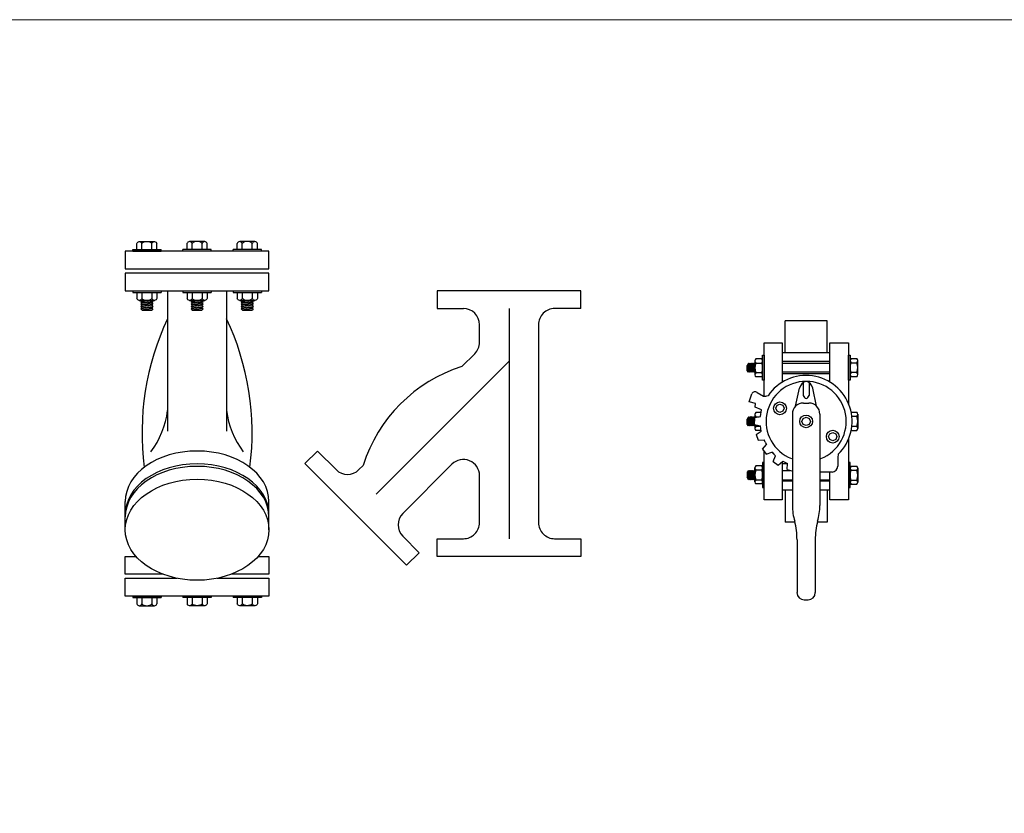
# Model space of a CAD drawing. Extents: x -700106 to -505624, y -948365 to -195705.
# Drawn here: x -610380 to -606723, y -267116 to -264167 of the extents above; entities that cross this region are included whole.
import ezdxf

# ---------------------------------------------------------------- set-up
doc = ezdxf.new("R2010")
doc.units = 0
doc.header["$LTSCALE"] = 0.9
doc.linetypes.add('CENTER', pattern=[50.8, 31.75, -6.35, 6.35, -6.35])
doc.layers.get('0').update_dxf_attribs({"linetype": 'CONTINUOUS'})

# ---------------------------------------------------------------- blocks, each defined once
blk = doc.blocks.new('bv-t-4')
for p, q in [((-0.0261, 0.085), (-0.0261, 0.1247)), ((0.0261, 0.1247), (-0.0261, 0.1247)), ((0.0261, 0.085), (0.0261, 0.1247)), ((0.0295, 0.085), (-0.0295, 0.085)), ((0.0295, 0.0742), (-0.0295, 0.0742)), ((-0.0295, 0.0723), (0.0295, 0.0723)), ((0.0295, 0.0608), (-0.0295, 0.0608)), ((0.0295, 0.0588), (-0.0295, 0.0588)), ((-0.013, 0.0187), (-0.0082, 0.041)), ((-0.0036, 0.048), (-0.0036, 0.032)), ((0.0036, 0.048), (0.0036, 0.032)), ((0.013, 0.0187), (0.0082, 0.041)), ((-0.0706, 0.0244), (-0.0672, 0.0341)), ((-0.0627, 0.0222), (-0.0706, 0.0244)), ((-0.0608, 0.0358), (-0.0529, 0.0312)), ((-0.0631, 0.0175), (-0.0627, 0.0222)), ((-0.0551, 0.0143), (-0.0631, 0.0175)), ((-0.0566, 0.0061), (-0.0551, 0.0143)), ((-0.0034, 0.0227), (0.0034, 0.0227)), ((-0.0646, 0.0058), (-0.0652, 0.005)), ((-0.0646, 0.0058), (-0.0639, 0.005)), ((-0.064, 0.0047), (-0.0566, 0.0061)), ((-0.064, 0), (-0.064, 0.0047)), ((-0.064, -0.0039), (-0.064, 0)), ((-0.0635, 0.0055), (-0.0639, 0.005)), ((-0.017, 0.0091), (-0.017, -0.1043)), ((0.017, 0.0091), (0.017, -0.1043)), ((-0.064, -0.0039), (-0.0566, -0.0057)), ((-0.062, -0.0161), (-0.0556, -0.0121)), ((-0.0556, -0.0121), (-0.0566, -0.0057)), ((-0.062, -0.0161), (-0.0596, -0.0234)), ((-0.0598, -0.0233), (-0.0597, -0.0233)), ((-0.0596, -0.0234), (-0.0521, -0.0229)), ((-0.0506, -0.0258), (-0.0521, -0.0229)), ((-0.054, -0.0345), (-0.0492, -0.0287)), ((-0.054, -0.0345), (-0.0495, -0.0407)), ((-0.0506, -0.0258), (-0.0492, -0.0287)), ((-0.0495, -0.0407), (-0.0425, -0.0379)), ((-0.0425, -0.0379), (-0.0379, -0.0425)), ((-0.0402, -0.0402), (-0.0425, -0.0379)), ((-0.0407, -0.0495), (-0.0379, -0.0425)), ((0.0391, -0.0459), (0.0391, -0.0554)), ((-0.0407, -0.0495), (-0.0345, -0.054)), ((-0.0345, -0.054), (-0.0287, -0.0492)), ((-0.0295, -0.0608), (-0.0199, -0.0608)), ((-0.0287, -0.0492), (-0.0229, -0.0521)), ((-0.0234, -0.0596), (-0.0229, -0.0521)), ((-0.0234, -0.0596), (-0.0179, -0.0614)), ((-0.0295, -0.0723), (-0.017, -0.0723)), ((0.017, -0.0723), (0.0295, -0.0723)), ((0.0321, -0.063), (0.0179, -0.063)), ((-0.017, -0.0742), (-0.0295, -0.0742)), ((-0.017, -0.085), (-0.0295, -0.085)), ((-0.0261, -0.085), (-0.0261, -0.1247)), ((0.0295, -0.0742), (0.017, -0.0742)), ((0.0295, -0.085), (0.017, -0.085)), ((0.0261, -0.085), (0.0261, -0.1247)), ((-0.0139, -0.1247), (-0.0261, -0.1247)), ((0.0261, -0.1247), (0.0139, -0.1247)), ((-0.0113, -0.1467), (-0.0113, -0.2119)), ((0.0113, -0.1467), (0.0113, -0.2119)), ((-0.0023, -0.221), (0.0023, -0.221))]:
    blk.add_line(p, q)
at = {"color": 8}
for p, q in [((-0.0635, 0.075), (-0.0635, 0.0576)), ((-0.055, 0.0775), (-0.0624, 0.0775)), ((0.0555, 0.0779), (0.0629, 0.0779)), ((0.064, 0.0579), (0.064, 0.0753)), ((-0.0718, 0.0714), (-0.0732, 0.0691)), ((-0.0732, 0.063), (-0.0732, 0.0691)), ((-0.0715, 0.0608), (-0.0732, 0.063)), ((-0.0712, 0.0723), (-0.0718, 0.0714)), ((-0.0718, 0.0714), (-0.0718, 0.0612)), ((-0.0715, 0.0608), (-0.0709, 0.0617)), ((-0.0712, 0.0723), (-0.0705, 0.0714)), ((-0.0705, 0.0714), (-0.0709, 0.0617)), ((-0.0702, 0.0608), (-0.0709, 0.0617)), ((-0.0699, 0.0723), (-0.0705, 0.0714)), ((-0.0702, 0.0608), (-0.0695, 0.0617)), ((-0.0699, 0.0723), (-0.0692, 0.0714)), ((-0.0692, 0.0714), (-0.0695, 0.0617)), ((-0.0689, 0.0608), (-0.0695, 0.0617)), ((-0.0685, 0.0723), (-0.0692, 0.0714)), ((-0.0689, 0.0608), (-0.0682, 0.0617)), ((-0.0685, 0.0723), (-0.0678, 0.0714)), ((-0.0678, 0.0714), (-0.0682, 0.0617)), ((-0.0676, 0.0608), (-0.0682, 0.0617)), ((-0.0672, 0.0723), (-0.0678, 0.0714)), ((-0.0676, 0.0608), (-0.0669, 0.0617)), ((-0.0672, 0.0723), (-0.0665, 0.0714)), ((-0.0665, 0.0714), (-0.0669, 0.0617)), ((-0.0663, 0.0608), (-0.0669, 0.0617)), ((-0.0659, 0.0723), (-0.0665, 0.0714)), ((-0.0663, 0.0608), (-0.0656, 0.0617)), ((-0.0659, 0.0723), (-0.0652, 0.0714)), ((-0.0652, 0.0714), (-0.0656, 0.0617)), ((-0.0649, 0.0608), (-0.0656, 0.0617)), ((-0.0646, 0.0723), (-0.0652, 0.0714)), ((-0.0649, 0.0608), (-0.0643, 0.0617)), ((-0.0646, 0.0723), (-0.0639, 0.0714)), ((-0.0639, 0.0714), (-0.0643, 0.0617)), ((-0.0636, 0.0608), (-0.0643, 0.0617)), ((-0.0635, 0.072), (-0.0639, 0.0714)), ((-0.0636, 0.0608), (-0.0635, 0.061)), ((-0.0624, 0.0723), (-0.055, 0.0723)), ((0.0555, 0.0727), (0.0629, 0.0727)), ((-0.055, 0.0603), (-0.0624, 0.0603)), ((-0.055, 0.055), (-0.0624, 0.055)), ((0.0629, 0.0607), (0.0555, 0.0607)), ((0.0555, 0.0554), (0.0629, 0.0554)), ((-0.0718, 0.005), (-0.0732, 0.0026)), ((-0.0732, -0.0035), (-0.0732, 0.0026)), ((-0.0712, 0.0058), (-0.0718, 0.005)), ((-0.0718, 0.005), (-0.0718, -0.0053)), ((-0.0712, 0.0058), (-0.0705, 0.005)), ((-0.0705, 0.005), (-0.0709, -0.0048)), ((-0.0699, 0.0058), (-0.0705, 0.005)), ((-0.0699, 0.0058), (-0.0692, 0.005)), ((-0.0692, 0.005), (-0.0695, -0.0048)), ((-0.0685, 0.0059), (-0.0692, 0.005)), ((-0.0685, 0.0059), (-0.0678, 0.005)), ((-0.0678, 0.005), (-0.0682, -0.0048)), ((-0.0672, 0.0058), (-0.0678, 0.005)), ((-0.0672, 0.0058), (-0.0665, 0.005)), ((-0.0665, 0.005), (-0.0669, -0.0048)), ((-0.0659, 0.0058), (-0.0665, 0.005)), ((-0.0659, 0.0058), (-0.0652, 0.005)), ((-0.0652, 0.005), (-0.0656, -0.0048)), ((-0.0639, 0.005), (-0.0643, -0.0048)), ((-0.0635, 0.0086), (-0.0635, 0.0048)), ((-0.0557, 0.0111), (-0.0624, 0.0111)), ((-0.0624, 0.0058), (-0.0583, 0.0058)), ((0.0558, 0.0113), (0.0629, 0.0113)), ((0.0629, 0.0061), (0.0566, 0.0061)), ((0.064, 0.0088), (0.064, -0.0086)), ((-0.0715, -0.0057), (-0.0732, -0.0035)), ((-0.0715, -0.0057), (-0.0709, -0.0048)), ((-0.0702, -0.0057), (-0.0709, -0.0048)), ((-0.0702, -0.0057), (-0.0695, -0.0048)), ((-0.0689, -0.0057), (-0.0695, -0.0048)), ((-0.0689, -0.0057), (-0.0682, -0.0048)), ((-0.0676, -0.0057), (-0.0682, -0.0048)), ((-0.0676, -0.0057), (-0.0669, -0.0048)), ((-0.0663, -0.0057), (-0.0669, -0.0048)), ((-0.0663, -0.0057), (-0.0656, -0.0048)), ((-0.0649, -0.0057), (-0.0656, -0.0048)), ((-0.0649, -0.0057), (-0.0643, -0.0048)), ((-0.0636, -0.0057), (-0.0643, -0.0048)), ((-0.0636, -0.0057), (-0.0635, -0.0054)), ((-0.0635, -0.004), (-0.0635, -0.0088)), ((-0.0566, -0.0062), (-0.0624, -0.0062)), ((-0.0557, -0.0114), (-0.0624, -0.0114)), ((0.0558, -0.0112), (0.0629, -0.0112)), ((0.0566, -0.0059), (0.0629, -0.0059)), ((-0.0715, -0.0608), (-0.0732, -0.063)), ((-0.0715, -0.0608), (-0.0709, -0.0617)), ((-0.0702, -0.0608), (-0.0709, -0.0617)), ((-0.0702, -0.0608), (-0.0695, -0.0617)), ((-0.0689, -0.0608), (-0.0695, -0.0617)), ((-0.0689, -0.0608), (-0.0682, -0.0617)), ((-0.0676, -0.0608), (-0.0682, -0.0617)), ((-0.0676, -0.0608), (-0.0669, -0.0617)), ((-0.0663, -0.0608), (-0.0669, -0.0617)), ((-0.0663, -0.0608), (-0.0656, -0.0617)), ((-0.0649, -0.0608), (-0.0656, -0.0617)), ((-0.0649, -0.0608), (-0.0643, -0.0617)), ((-0.0636, -0.0608), (-0.0643, -0.0617)), ((-0.0636, -0.0608), (-0.0635, -0.061)), ((-0.0635, -0.075), (-0.0635, -0.0576)), ((-0.055, -0.055), (-0.0624, -0.055)), ((-0.055, -0.0603), (-0.0624, -0.0603)), ((0.0555, -0.0554), (0.0629, -0.0554)), ((0.0629, -0.0607), (0.0555, -0.0607)), ((0.064, -0.0579), (0.064, -0.0753)), ((-0.0732, -0.063), (-0.0732, -0.0691)), ((-0.0718, -0.0714), (-0.0732, -0.0691)), ((-0.0718, -0.0714), (-0.0718, -0.0612)), ((-0.0712, -0.0723), (-0.0718, -0.0714)), ((-0.0712, -0.0723), (-0.0705, -0.0714)), ((-0.0705, -0.0714), (-0.0709, -0.0617)), ((-0.0699, -0.0723), (-0.0705, -0.0714)), ((-0.0699, -0.0723), (-0.0692, -0.0714)), ((-0.0692, -0.0714), (-0.0695, -0.0617)), ((-0.0685, -0.0723), (-0.0692, -0.0714)), ((-0.0685, -0.0723), (-0.0678, -0.0714)), ((-0.0678, -0.0714), (-0.0682, -0.0617)), ((-0.0672, -0.0723), (-0.0678, -0.0714)), ((-0.0672, -0.0723), (-0.0665, -0.0714)), ((-0.0665, -0.0714), (-0.0669, -0.0617)), ((-0.0659, -0.0723), (-0.0665, -0.0714)), ((-0.0659, -0.0723), (-0.0652, -0.0714)), ((-0.0652, -0.0714), (-0.0656, -0.0617)), ((-0.0646, -0.0723), (-0.0652, -0.0714)), ((-0.0646, -0.0723), (-0.0639, -0.0714)), ((-0.0639, -0.0714), (-0.0643, -0.0617)), ((-0.0635, -0.072), (-0.0639, -0.0714)), ((-0.0624, -0.0723), (-0.055, -0.0723)), ((0.0555, -0.0727), (0.0629, -0.0727)), ((-0.055, -0.0775), (-0.0624, -0.0775)), ((0.0555, -0.0779), (0.0629, -0.0779))]:
    blk.add_line(p, q, dxfattribs=at)
at = {"color": 2}
for points in [[(-0.0521, 0.0312), (-0.0521, 0.0972), (-0.0295, 0.0972), (-0.0295, 0.0487)], [(0.0295, 0.0487), (0.0295, 0.0972), (0.0526, 0.0972), (0.0526, 0.0217)], [(0.0526, -0.0217), (0.0526, -0.0972)], [(-0.0295, -0.0972), (-0.0521, -0.0972), (-0.0521, -0.0371)], [(-0.0295, -0.0499), (-0.0295, -0.0972)], [(0.0526, -0.0972), (0.0295, -0.0972), (0.0295, -0.063)]]:
    blk.add_lwpolyline(points, dxfattribs=at)
at = {"color": 8}
for points in [[(-0.0539, 0.0819), (-0.0521, 0.0819), (-0.0521, 0.051), (-0.0539, 0.051)], [(0.0544, 0.051), (0.0526, 0.051), (0.0526, 0.0819), (0.0544, 0.0819)], [(-0.0272, 0.0162), (-0.0287, 0.0125), (-0.0324, 0.011), (-0.036, 0.0125), (-0.0376, 0.0162), (-0.036, 0.0199), (-0.0324, 0.0214), (-0.0287, 0.0199)], [(0.0052, 0), (0.0037, -0.0037), (0, -0.0052), (-0.0037, -0.0037), (-0.0052, 0), (-0.0037, 0.0037), (0, 0.0052), (0.0037, 0.0037)], [(0.0381, -0.0189), (0.0366, -0.0226), (0.033, -0.0241), (0.0293, -0.0226), (0.0278, -0.0189), (0.0293, -0.0153), (0.033, -0.0137), (0.0366, -0.0153)], [(-0.0539, -0.0819), (-0.0521, -0.0819), (-0.0521, -0.051), (-0.0539, -0.051)], [(0.0544, -0.051), (0.0526, -0.051), (0.0526, -0.0819), (0.0544, -0.0819)]]:
    blk.add_lwpolyline(points, close=True, dxfattribs=at)
blk.add_lwpolyline([(-0.023, -0.0526), (-0.0295, -0.0526)])
for centre in [(-0.0324, 0.0162), (0, 0), (0.033, -0.0189)]:
    blk.add_circle(centre, 0.00787, dxfattribs=at)
for centre, radius, start, end in [((-0.0598, 0.0749), 0.0037, 134.9141, 225.0859), ((-0.0576, 0.0749), 0.0037, 314.9141, 45.0859), ((0.0582, 0.0753), 0.00371, 135.0088, 224.9912), ((0.0603, 0.0753), 0.00371, 315.0088, 44.9912), ((-0.0465, 0.0663), 0.017, 159.2913, 200.7087), ((-0.0709, 0.0663), 0.017, 339.2913, 20.7087), ((0.0714, 0.0667), 0.017, 159.2913, 200.7087), ((0.047, 0.0667), 0.017, 339.2913, 20.7087), ((-0.0598, 0.0576), 0.00371, 135.0088, 224.9912), ((-0.0576, 0.0576), 0.00371, 315.0088, 44.9912), ((0.0582, 0.058), 0.0037, 134.9141, 225.0859), ((0.0603, 0.058), 0.0037, 314.9141, 45.0859), ((-0.0598, 0.0084), 0.0037, 134.9141, 225.0859), ((-0.0465, -0.0002), 0.017, 159.2913, 162.4257), ((0.0603, 0.0087), 0.0037, 314.9141, 45.0859), ((0.047, 0.0001), 0.017, 339.2913, 20.7087), ((-0.0598, -0.0088), 0.00371, 135.0088, 224.9912), ((-0.0465, -0.0002), 0.017, 193.3167, 200.7087), ((0.0603, -0.0086), 0.00371, 315.0088, 44.9912), ((-0.0598, -0.0576), 0.00371, 135.0088, 224.9912), ((-0.0465, -0.0663), 0.017, 159.2913, 200.7087), ((-0.0576, -0.0576), 0.00371, 315.0088, 44.9912), ((-0.0709, -0.0663), 0.017, 339.2913, 20.7087), ((0.0582, -0.058), 0.0037, 134.9141, 225.0859), ((0.0714, -0.0667), 0.017, 159.2913, 200.7087), ((0.0603, -0.058), 0.0037, 314.9141, 45.0859), ((0.047, -0.0667), 0.017, 339.2913, 20.7087), ((-0.0598, -0.0749), 0.0037, 134.9141, 225.0859), ((-0.0576, -0.0749), 0.0037, 314.9141, 45.0859), ((0.0582, -0.0753), 0.00371, 135.0088, 224.9912), ((0.0603, -0.0753), 0.00371, 315.0088, 44.9912)]:
    blk.add_arc(centre, radius, start, end, dxfattribs=at)
for centre, radius, start, end in [((0, 0), 0.0496, 291.593, 248.407), ((0, 0), 0.0569, 314.3655, 145.9669), ((0.0026, 0.0389), 0.011, 103.9009, 169.2661), ((-0.0026, 0.0389), 0.011, 10.7339, 76.0991), ((-0.0634, 0.0328), 0.004, 49.0867, 160.6589), ((-0.052, 0.0487), 0.0175, 266.9476, 285.9711), ((0.0027, 0.0345), 0.00678, 201.7836, 246.6195), ((-0.0027, 0.0345), 0.00678, 293.3805, 338.2164), ((-0.0034, 0.0091), 0.0136, 90, 180), ((0.0034, 0.0091), 0.0136, 360, 90), ((0, 0), 0.0569, 221.763, 228.237), ((0.0643, -0.0465), 0.0252, 166.7295, 178.7673), ((0.0315, -0.0554), 0.00762, 274.2131, 360), ((0.049, -0.1045), 0.066, 179.8168, 196.8494), ((-0.049, -0.1045), 0.066, 343.1506, 0.1832), ((-0.1041, -0.1464), 0.0928, 359.8345, 14.1954), ((0.1041, -0.1464), 0.0928, 165.8046, 180.1655), ((-0.0023, -0.2119), 0.00907, 180, 270), ((0.0023, -0.2119), 0.00907, 270, 360)]:
    blk.add_arc(centre, radius, start, end)
blk = doc.blocks.new('Not1')
at = {"color": 8, "linetype": 'Continuous'}
for p, q in [((-0.002, 0.0125), (-0.0097, 0.0125)), ((0, 0.0175), (-0.002, 0.0175)), ((-0.002, 0.0175), (-0.002, -0.0175)), ((0, 0.0175), (0, -0.0175)), ((-0.012, 0.0094), (-0.012, -0.0094)), ((-0.002, 0.0062), (-0.0097, 0.0062)), ((-0.002, -0.0063), (-0.0097, -0.0063)), ((-0.002, -0.0125), (-0.0097, -0.0125)), ((0, -0.0175), (-0.002, -0.0175))]:
    blk.add_line(p, q, dxfattribs=at)
for centre, radius, start, end in [((-0.0087, 0.0094), 0.00326, 106.2602, 253.7398), ((-0.0025, 0), 0.00951, 138.8879, 221.1121), ((-0.0087, -0.0094), 0.00326, 106.2602, 253.7398)]:
    blk.add_arc(centre, radius, start, end, dxfattribs=at)
blk = doc.blocks.new('Not2')
at = {"color": 8, "linetype": 'Continuous'}
for p, q in [((0, 0.0175), (0, -0.0175)), ((0, 0.0175), (0.002, 0.0175)), ((0.002, 0.0175), (0.002, -0.0175)), ((0.002, 0.0125), (0.0097, 0.0125)), ((0.002, 0.0063), (0.0097, 0.0063)), ((0.012, 0.0094), (0.012, -0.0094)), ((0.024, 0.006), (0.024, -0.006)), ((0.002, -0.0062), (0.0097, -0.0062)), ((0, -0.0175), (0.002, -0.0175)), ((0.002, -0.0125), (0.0097, -0.0125))]:
    blk.add_line(p, q, dxfattribs=at)
at = {"color": 8}
for p, q in [((0.012, 0.006), (0.0135, 0.0075)), ((0.0135, -0.0075), (0.012, 0.006)), ((0.0135, 0.0075), (0.015, 0.006)), ((0.015, -0.006), (0.0135, 0.0075)), ((0.015, 0.006), (0.0165, 0.0075)), ((0.0165, -0.0075), (0.015, 0.006)), ((0.0165, 0.0075), (0.018, 0.006)), ((0.018, -0.006), (0.0165, 0.0075)), ((0.018, 0.006), (0.0195, 0.0075)), ((0.0195, -0.0075), (0.018, 0.006)), ((0.0195, 0.0075), (0.021, 0.006)), ((0.021, -0.006), (0.0195, 0.0075)), ((0.021, 0.006), (0.0225, 0.0075)), ((0.0225, -0.0075), (0.021, 0.006)), ((0.0225, 0.0075), (0.024, 0.006)), ((0.024, -0.006), (0.0225, 0.0075)), ((0.012, -0.006), (0.0135, -0.0075)), ((0.0135, -0.0075), (0.015, -0.006)), ((0.015, -0.006), (0.0165, -0.0075)), ((0.0165, -0.0075), (0.018, -0.006)), ((0.018, -0.006), (0.0195, -0.0075)), ((0.0195, -0.0075), (0.021, -0.006)), ((0.021, -0.006), (0.0225, -0.0075)), ((0.0225, -0.0075), (0.024, -0.006))]:
    blk.add_line(p, q, dxfattribs=at)
at = {"color": 8, "linetype": 'Continuous'}
for centre, radius, start, end in [((0.0087, 0.0094), 0.00326, 286.2602, 73.7398), ((0.0025, 0), 0.00951, 318.8879, 41.1121), ((0.0087, -0.0094), 0.00326, 286.2602, 73.7398)]:
    blk.add_arc(centre, radius, start, end, dxfattribs=at)
blk = doc.blocks.new('STN212')
at = {"linetype": 'Continuous', "ltscale": 0.05}
for p, q in [((-0.0554, 0.294), (-0.0554, 0.1202)), ((0.0176, 0.294), (0.0176, 0.1202)), ((0.4563, 0.294), (0.2783, 0.294)), ((0.2783, 0.294), (0.2783, 0.272)), ((0.4563, 0.272), (0.4563, 0.294)), ((0.2783, 0.272), (0.3108, 0.272)), ((0.3308, 0.2302), (0.3308, 0.252)), ((0.3091, 0.2002), (0.325, 0.2161)), ((0.1146, 0.08), (0.1302, 0.0956)), ((0.1302, 0.0956), (0.1532, 0.0726)), ((0.2405, -0.0459), (0.1146, 0.08)), ((0.1815, 0.0726), (0.1867, 0.0778)), ((0.2967, 0.0793), (0.2357, 0.0183)), ((-0.1079, 0.014), (-0.1079, 0.033)), ((0.0701, 0.014), (0.0701, 0.033)), ((-0.1079, -0.0019), (-0.1079, 0.0171)), ((0.0701, -0.0019), (0.0701, 0.0171)), ((0.2357, -0.01), (0.2561, -0.0303)), ((0.2561, -0.0303), (0.2405, -0.0459))]:
    blk.add_line(p, q, dxfattribs=at)
at = {"color": 8, "linetype": 'CENTER', "ltscale": 0.05}
for p, q in [((0.3673, 0.272), (0.3673, -0.013)), ((0.3673, 0.2068), (0.2027, 0.0422))]:
    blk.add_line(p, q, dxfattribs=at)
at = {"linetype": 'Continuous', "ltscale": 0.05}
for points in [[(-0.1079, 0.343), (-0.1079, 0.321), (0.0701, 0.321), (0.0701, 0.343)], [(-0.1079, 0.316), (-0.1079, 0.294), (0.0701, 0.294), (0.0701, 0.316)]]:
    blk.add_lwpolyline(points, close=True, dxfattribs=at)
blk.add_lwpolyline([(0.4563, 0.272), (0.4238, 0.272, 0.414214), (0.4038, 0.252), (0.4038, 0.007, 0.414214), (0.4238, -0.013), (0.4563, -0.013), (0.4563, -0.035), (0.2783, -0.035), (0.2783, -0.013), (0.3108, -0.013, 0.414214), (0.3308, 0.007), (0.3308, 0.0651)], format="xyb", dxfattribs=at)
for points in [[(-0.0611, -0.057), (-0.1079, -0.057), (-0.1079, -0.035), (-0.0945, -0.035)], [(0.0566, -0.035), (0.0701, -0.035), (0.0701, -0.057), (0.0232, -0.057)], [(0.0058, -0.062), (0.0701, -0.062), (0.0701, -0.084), (-0.1079, -0.084), (-0.1079, -0.062), (-0.0437, -0.062)]]:
    blk.add_lwpolyline(points, dxfattribs=at)
for centre, radius, start, end in [((0.3108, 0.252), 0.02, 0, 90), ((0.2458, 0.1179), 0.3329, 154.8341, 187.3259), ((-0.2837, 0.1179), 0.3329, 352.6741, 25.1659), ((0.3108, 0.2302), 0.02, 315, 0), ((0.3655, 0.0214), 0.1875, 107.5144, 162.4856), ((-0.1639, 0.1598), 0.1094, 323.3334, 352.6766), ((0.126, 0.1598), 0.1094, 187.3234, 216.6666), ((0.3108, 0.0651), 0.02, 0, 135), ((0.1673, 0.0867), 0.02, 225, 315), ((0.2499, 0.0042), 0.02, 135, 225)]:
    blk.add_arc(centre, radius, start, end, dxfattribs=at)
for centre in [(-0.0189, 0.033), (-0.0189, 0.0171), (-0.0189, 0.014)]:
    blk.add_ellipse(centre, major_axis=(-0.089, 0), ratio=0.703233, start_param=3.141593, end_param=6.283185, dxfattribs=at)
blk.add_ellipse((-0.0189, -0.0019), major_axis=(-0.089, 0), ratio=0.703233, dxfattribs=at)
at = {"linetype": 'Continuous', "ltscale": 0.05, "xscale": -1}
for name, p, rotation in [('Not1', (-0.0811, 0.343), 90), ('Not2', (-0.0811, 0.294), 90), ('Not2', (-0.0189, 0.294), 90), ('Not2', (0.0432, 0.294), 90), ('Not1', (-0.0189, -0.084), 270), ('Not1', (0.0432, -0.084), 270)]:
    blk.add_blockref(name, p, dxfattribs=dict(at, rotation=rotation))
at = {"linetype": 'Continuous', "ltscale": 0.05}
for p, rotation in [((-0.0189, 0.343), 270), ((0.0432, 0.343), 270), ((-0.0811, -0.084), 90)]:
    blk.add_blockref('Not1', p, dxfattribs=dict(at, rotation=rotation))

msp = doc.modelspace()

# ---------------------------------------------------------------- linework, layer by layer
at = {"lineweight": 0}
msp.add_lwpolyline([(-636061.3, -264167.4), (-602860, -264167.4), (-602860, -285786.9), (-636061.3, -285786.9)], close=True, dxfattribs=at)

# ---------------------------------------------------------------- block references
at = {"lineweight": 0, "xscale": 3000, "yscale": 3000, "zscale": 3000}
for name, p in [('STN212', (-609664.6, -266056.5)), ('bv-t-4', (-607458.9, -265659.7))]:
    msp.add_blockref(name, p, dxfattribs=at)

doc.saveas('drawing.dxf')
